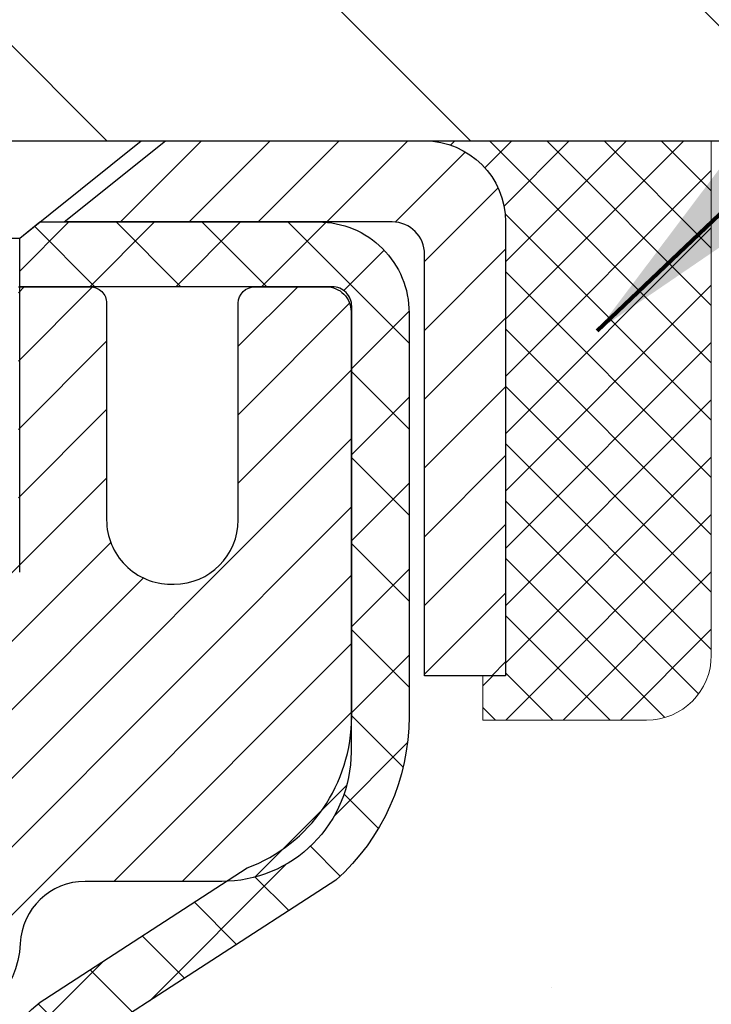
# Model space of a CAD drawing. Extents: x -7 to 3254, y -7 to 1977.
# Drawn here: x 21 to 22, y 18 to 19 of the extents above; entities that cross this region are included whole.
import ezdxf

# ---------------------------------------------------------------- set-up
doc = ezdxf.new("R2010")
doc.units = 0
doc.header["$LTSCALE"] = 5
doc.header["$MEASUREMENT"] = 0
doc.layers.get('0').update_dxf_attribs({"color": 200, "linetype": 'CONTINUOUS'})
doc.layers.get('DEFPOINTS').update_dxf_attribs({"linetype": 'CONTINUOUS'})
for name, color, linetype, lineweight in [('CAPPING STRIP - H', 251, 'CONTINUOUS', 15), ('CAPPING STRIP - L', 7, 'CONTINUOUS', 25), ('CONCRETE - H', 130, 'CONTINUOUS', 9), ('CONCRETE - L', 132, 'CONTINUOUS', 13), ('COVER PLATE - L', 7, 'CONTINUOUS', 25), ('DIMS', 50, 'CONTINUOUS', 25), ('MIG RETAINER - H', 251, 'CONTINUOUS', 20), ('MIG RETAINER - L', 7, 'CONTINUOUS', 30), ('PVC SIDESHEET - H', 170, 'CONTINUOUS', 20), ('PVC SIDESHEET - L', 150, 'CONTINUOUS', 25), ('SCREW - L', 1, 'CONTINUOUS', 25), ('SEALANT - H', 50, 'CONTINUOUS', 15), ('SEALANT - L', 52, 'CONTINUOUS', 20), ('TEXT - 4', 241, 'CONTINUOUS', 25)]:
    doc.layers.add(name, color=color, linetype=linetype, lineweight=lineweight)
doc.styles.add('ROMANS', font='romans', dxfattribs={"width": 0.9})
doc.dimstyles.get("Standard").update_dxf_attribs({"dimtxt": 0.18, "dimasz": 0.18, "dimexe": 0.18, "dimexo": 0.0625, "dimgap": 0.09, "dimtad": 0, "dimtih": 1, "dimtoh": 1, "dimdec": 4, "dimzin": 0, "dimdsep": 46, "dimtxsty": 'Standard', "dimcen": 0.09, "dimadec": 0, "dimazin": 0, "dimtfac": 1, "dimtdec": 4, "dimtofl": 0, "dimtmove": 0, "dimatfit": 3, "dimfxl": 1, "dimtolj": 1, "dimtzin": 0, "dimarcsym": 0})
doc.dimstyles.new('STANDARD$0', dxfattribs={"dimtxt": 0.18, "dimasz": 0.18, "dimexe": 0.18, "dimexo": 0.0625, "dimgap": 0.09, "dimtad": 0, "dimtih": 1, "dimtoh": 1, "dimdec": 4, "dimzin": 0, "dimdsep": 46, "dimtxsty": 'Standard', "dimcen": 0.09, "dimadec": 0, "dimazin": 0, "dimtfac": 1, "dimtdec": 4, "dimtofl": 0, "dimtmove": 0, "dimatfit": 3, "dimfxl": 1, "dimtolj": 1, "dimtzin": 0, "dimarcsym": 0})

# ---------------------------------------------------------------- blocks, each defined once
blk = doc.blocks.new('*D25')
at = {"layer": 'DEFPOINTS', "color": 0, "transparency": 16777216}
for p in [(36.07852855047292, 18.61278379296891), (20.5785285504727, 17.88739009218534), (36.07852855047292, 17.33675605271605)]:
    blk.add_point(p, dxfattribs=at)
at = {"layer": 'DIMS', "color": 0, "lineweight": -2, "transparency": 16777216}
for p, q in [((36.07852855047292, 18.31278379296891), (36.07852855047292, 17.03675605271605)), ((20.5785285504727, 17.58739009218534), (20.5785285504727, 17.03675605271605)), ((20.8785285504727, 17.33675605271605), (32.38762984350781, 17.33675605271605)), ((35.77852855047293, 17.33675605271605), (35.4876298435078, 17.33675605271605))]:
    blk.add_line(p, q, dxfattribs=at)
at = {"layer": 'DIMS', "color": 0, "transparency": 16777216}
for points in [[(20.8785285504727, 17.38675605271606), (20.8785285504727, 17.28675605271605), (20.5785285504727, 17.33675605271605)], [(35.77852855047293, 17.38675605271606), (35.77852855047293, 17.28675605271605), (36.07852855047292, 17.33675605271605)]]:
    blk.add_solid(points, dxfattribs=at)
at = {"layer": 'DIMS', "color": 0, "transparency": 16777216, "insert": (33.93762984350781, 17.33675605271605), "char_height": 0.3, "attachment_point": 5}
blk.add_mtext('\\A1;15 1/2 IN\\P [393.7mm]', dxfattribs=at)
blk = doc.blocks.new('*X6')
at = {"color": 0}
for p, q in [((1237.986130794628, 929.2961535421395), (1237.97385116075, 929.3084331760182)), ((1238.536813030436, 929.1775962613214), (1238.667649945133, 929.3084331760183)), ((1239.602059879881, 928.4750761578006), (1240.435416898099, 929.3084331760183)), ((1246.588648714498, 922.4614025752369), (1239.741618113716, 929.3084331760182)), ((1240.190661302946, 927.2959106278986), (1242.203183851066, 929.3084331760184)), ((1240.238648714498, 923.8083641335176), (1245.738717756998, 929.3084331760184)), ((1240.238648714498, 925.5761310864839), (1243.970950804032, 929.3084331760184)), ((1246.588648714498, 924.2291695282032), (1241.509385066682, 929.3084331760182)), ((1246.588648714498, 925.9969364811695), (1243.277152019649, 929.3084331760182)), ((1246.588648714498, 927.7647034341359), (1245.044918972615, 929.3084331760182)), ((1240.238648714498, 922.0405971805513), (1246.588648714498, 928.3905971805514)), ((1246.588648714498, 920.6936356222706), (1240.226369080619, 927.0559152561492)), ((1240.238648714498, 920.2728302275848), (1246.588648714498, 926.622830227585)), ((1246.588648714497, 918.9258686693039), (1240.238648714498, 925.2758686693037)), ((1240.238648714498, 918.5050632746186), (1246.588648714498, 924.8550632746186)), ((1246.588648714497, 917.1581017163379), (1240.238648714498, 923.5081017163377)), ((1240.238648714498, 916.7372963216523), (1246.588648714498, 923.0872963216523)), ((1246.588648714497, 915.3903347633716), (1240.238648714498, 921.7403347633713)), ((1240.238648714498, 914.9695293686858), (1246.588648714498, 921.3195293686858)), ((1246.588648714497, 913.6225678104047), (1240.238648714498, 919.9725678104049)), ((1240.238648714498, 913.2017624157195), (1246.588648714498, 919.5517624157194)), ((1246.193007264837, 912.2504423070994), (1240.238648714498, 918.2048008574385)), ((1240.249262063965, 911.4446088122202), (1246.588648714498, 917.783995462753)), ((1245.15052543455, 911.5251571844204), (1240.238648714498, 916.4370339044722)), ((1242.017029016931, 911.4446088122202), (1246.588648714498, 916.0162285097866)), ((1243.463306853783, 911.4446088122203), (1240.238648714498, 914.6692669515057)), ((1243.784795969898, 911.4446088122203), (1246.588648714498, 914.2484615568203)), ((1241.695539900817, 911.4446088122203), (1240.238648714498, 912.9014999985397)), ((1239.538648714498, 912.5017624157197), (1239.845319474796, 912.8084331760185)), ((1239.92777294785, 911.4446088122202), (1239.538648714498, 911.833733045573))]:
    blk.add_line(p, q, dxfattribs=at)
blk = doc.blocks.new('*D31')
at = {"layer": 'DEFPOINTS', "color": 0, "transparency": 16777216}
for p in [(29.07852970471549, 23.13214533879614), (6.578529704715493, 22.1127837929688), (29.07852970471549, 19.17528379296914)]:
    blk.add_point(p, dxfattribs=at)
at = {"layer": 'DIMS', "color": 0, "lineweight": -2, "transparency": 16777216}
for p, q in [((6.578529704715493, 22.4127837929688), (6.578529704715493, 23.43214533879614)), ((29.07852970471549, 19.47528379296914), (29.07852970471549, 23.43214533879614)), ((6.878529704715493, 23.13214533879614), (17.21608332840788, 23.13214533879614)), ((28.77852970471549, 23.13214533879614), (20.21608332840788, 23.13214533879614))]:
    blk.add_line(p, q, dxfattribs=at)
at = {"layer": 'DIMS', "color": 0, "transparency": 16777216}
for points in [[(6.878529704715493, 23.18214533879614), (6.878529704715493, 23.08214533879613), (6.578529704715493, 23.13214533879614)], [(28.77852970471549, 23.18214533879614), (28.77852970471549, 23.08214533879613), (29.07852970471549, 23.13214533879614)]]:
    blk.add_solid(points, dxfattribs=at)
at = {"layer": 'DIMS', "color": 0, "transparency": 16777216, "insert": (18.71608332840788, 23.13214533879614), "char_height": 0.3, "attachment_point": 5}
blk.add_mtext('\\A1;22 1/2 IN\\P [571.5mm]', dxfattribs=at)

msp = doc.modelspace()

# ---------------------------------------------------------------- hatches: boundary and pattern name
at = {"layer": 'CAPPING STRIP - H'}
h = msp.add_hatch(dxfattribs=at)
h.set_pattern_fill('ANSI31', color=256, scale=0.47244, angle=90, style=0)
h.set_pattern_definition([(45.00000000000001, (-975.6718242857248, 436.1484302032625), (0.04175819096297156, -0.04175819096297156), [])])
edge = h.paths.add_edge_path()
edge.add_line((20.39001515768985, 18.97657666948203), (20.37240839364904, 19.07341387170766))
edge.add_line((20.37240839364904, 19.07341387170777), (20.57671843347009, 19.11056115167594))
edge.add_arc((20.60136790313027, 18.97498906856458), 0.1377947244043846, 90.00000000099271, 100.30484647022479, ccw=False)
edge.add_line((20.60136790312788, 19.11278379296891), (20.83621524403941, 19.11278379296891))
edge.add_line((20.83621524403941, 19.11278379296891), (20.95924624797715, 19.01435898981867))
edge.add_line((20.95924624797715, 19.01435898981867), (20.60136790312788, 19.01435898981867))
edge.add_arc((20.60136790313084, 18.97498906855139), 0.03936992126728001, 90.00000000430171, 100.3048464714298)
edge.add_line((20.59432519751124, 19.01372394944894), (20.39001515768985, 18.97657666948203))
edge = h.paths.add_edge_path()
edge.add_arc((21.62361366923938, 18.97498906855856), 0.03936992126011774, 359.9999999998346, 449.9999999998345)
edge.add_line((21.62361366923949, 19.01435898981867), (21.22499321648172, 19.01435898981867))
edge.add_line((21.22499321648172, 19.01435898981867), (21.34802422041946, 19.11278379296891))
edge.add_line((21.34802422041946, 19.11278379296891), (21.66298359049904, 19.11278379296891))
edge.add_arc((21.66298359049892, 19.01435898981879), 0.09842480315012381, -6.622258297284134e-11, 89.99999999993378, ccw=False)
edge.add_line((21.76140839364905, 19.01435898981867), (21.76140839364905, 18.46318009217828))
edge.add_line((21.76140839364905, 18.46318009217828), (21.66298359049904, 18.46318009217828))
edge.add_line((21.66298359049904, 18.46318009217828), (21.66298359049949, 18.97498906855856))
at = {"layer": 'CONCRETE - H'}
h = msp.add_hatch(dxfattribs=at)
h.set_pattern_fill('AR-CONC', color=256, scale=0.21)
h.set_pattern_definition([(49.99999999999999, (-449.5355829750781, 721.1521961501593), (1.506246383461582, -0.1317794834634497), [0.1575, -1.7325]), (355, (-449.5355829750781, 721.1521961501593), (-0.2913778005873, 1.579603480770025), [0.126, -1.386]), (100.45144446, (-449.4100624449781, 721.1412145277593), (1.214868578126935, 1.447823981034122), [0.1338544031999999, -1.472398435199999]), (46.18420000000002, (-449.5355829750781, 721.5721961501592), (2.241206794410302, -0.3475904896654607), [0.2362499999999999, -2.598749999999998]), (96.63563549, (-449.3488158105781, 721.5432302054593), (1.96279008591588, 2.045649061626556), [0.2007817182, -2.208598895999999]), (351.1841639899999, (-449.5355829750781, 721.5721961501592), (1.962790084615023, 2.045649060566979), [0.189, -2.0790000021]), (21, (-449.3255829750781, 721.4671961501593), (1.25350480944877, -0.8454996703972115), [0.1575, -1.7325]), (326.0000000000001, (-449.3255829750781, 721.4671961501593), (0.5109621970353216, 1.522815094598391), [0.126, -1.386]), (71.45144474, (-449.2211242416781, 721.3967378447593), (1.764466991132939, 0.677315420893343), [0.133854399, -1.4723984352]), (37.50000000000001, (-449.5355829750781, 721.1521961501593), (0.0255356961663104, 0.6990770930457542), [0, -1.3692, 0, -1.407, 0, -1.39125]), (7.499999999999999, (-449.5355829750781, 721.1521961501593), (0.552446028628512, 0.8282645949529565), [0, -0.8021999999999999, 0, -1.3377, 0, -0.53025]), (327.5, (-450.0038829750781, 721.1521961501593), (1.121027115962059, -0.04736523064219748), [0, -0.525, 0, -1.638, 0, -2.1735]), (317.5, (-450.2138829750781, 721.1521961501593), (1.224690955619011, 0.2102204628978672), [0, -0.6825, 0, -1.0878, 0, -1.5435])])
edge = h.paths.add_edge_path()
edge.add_spline(control_points=[(38.37451521163871, 19.11278379296891), (37.106463435916, 15.56818356036354), (30.86194285573811, 17.14868539138524), (24.10506911003654, 16.75761434125593), (23.14747510628615, 10.18284766010197), (27.54774075476212, 8.881871804812363), (27.62447032400178, 7.030039489729234)], knot_values=[0, 0, 0, 0, 9.52728302313958, 13.93268433683459, 18.5949682956416, 23.93228856166868, 23.93228856166868, 23.93228856166868, 23.93228856166868], degree=3, periodic=0)
edge.add_line((27.62447032400155, 7.030039489729688), (27.13146867197952, 7.030039489728324))
edge.add_line((27.13146867197952, 7.030039489728324), (27.13146867197952, 7.156023498241325))
edge.add_line((27.13146867197952, 7.156023498241325), (27.13146867197952, 7.226889498241235))
edge.add_line((27.13146867197952, 7.226889498241235), (26.46178497197957, 7.226889498241235))
edge.add_arc((26.46178497197957, 7.266259498241197), 0.0393699999999626, 240.0000000000055, 270, ccw=False)
edge.add_line((26.44209997197959, 7.232164078094229), (26.30633906436185, 7.310545674652872))
edge.add_arc((26.25122106436197, 7.215078498241496), 0.1102359999997614, 60.00000000000075, 90)
edge.add_line((26.25122106436197, 7.325314498241255), (25.34326312333303, 7.325314498241255))
edge.add_arc((25.34326312333303, 7.364684498241104), 0.03936999999984891, 240.0000326786414, 270, ccw=False)
edge.add_line((25.32357814277941, 7.330589066866878), (24.64349093717408, 7.723237080912099))
edge.add_arc((24.58349099644693, 7.61931399823743), 0.1199999999994495, 60.00003267867638, 90.00000000010857)
edge.add_line((24.5834909964467, 7.739313998236867), (24.37204961388693, 7.739313998236867))
edge.add_arc((24.37204961388704, 7.778683998236716), 0.03936999999984891, 224.999999999766, 269.9999999998346, ccw=False)
edge.add_line((24.34421081991172, 7.750845204261623), (24.22774429577873, 7.867311728394611))
edge.add_arc((23.978042321472, 7.617609754087994), 0.353131918615837, 44.99999999998695, 76.09799910894134)
edge.add_arc((23.68875772838953, 6.448839980646994), 1.557170273114629, 76.09799910897185, 103.9020008910972)
edge.add_arc((23.39947313530547, 7.617609754086857), 0.3531319186165303, 103.9020008910679, 134.9999999999217)
edge.add_line((23.14977116099863, 7.867311728394384), (23.03330463686575, 7.750845204261623))
edge.add_arc((23.00546584289054, 7.778683998236716), 0.03936999999976705, 270, 315.000000000117, ccw=False)
edge.add_line((23.00546584289054, 7.73931399823698), (22.35819903920219, 7.73931399823698))
edge.add_line((22.35819903920219, 7.73931399823698), (21.3598327008566, 7.73931399823698))
edge.add_arc((21.35983270085649, 7.778683998236943), 0.0393699999999626, 180, 270.0000000001654, ccw=False)
edge.add_line((21.32046270085652, 7.778683998236943), (21.32046270080127, 16.46649612387296))
edge.add_arc((21.35983270080123, 16.46649612387296), 0.0393699999999626, 104.17021391574801, 180, ccw=False)
edge.add_line((21.350194792053, 16.50466820286999), (21.40356664724618, 16.52553141215105))
edge.add_line((21.40356664724618, 16.52553141215105), (21.44842208747309, 16.54866067994442))
edge.add_line((21.44842208747309, 16.54866067994442), (21.50243763088338, 16.58859193786373))
edge.add_line((21.50243763088338, 16.58859193786373), (21.50140266990752, 16.58975787696386))
edge.add_line((21.50140266990752, 16.58975787696386), (21.53314765725895, 16.62033385699976))
edge.add_line((21.53314765725895, 16.62033385699976), (21.56760971049266, 16.66304745662228))
edge.add_line((21.56760971049266, 16.66304745662228), (21.59727286150473, 16.70986660339292))
edge.add_line((21.59727286150473, 16.70986660339292), (21.62189980372557, 16.75920724276182))
edge.add_line((21.62189980372557, 16.75920724276182), (21.64199087079942, 16.81038226777412))
edge.add_line((21.64199087079942, 16.81038226777412), (21.65806671070459, 16.86269817571338))
edge.add_line((21.65806671070459, 16.86269817571338), (21.67083893428821, 16.91597484542979))
edge.add_line((21.67083893428821, 16.91597484542979), (21.68098528171549, 16.96991143795083))
edge.add_line((21.68098528171549, 16.96991143795083), (21.69185452184433, 17.04184363703359))
edge.add_line((21.69185452184433, 17.04184363703359), (21.69144430752704, 17.04188650659319))
edge.add_line((21.69144430752704, 17.04188650659319), (21.69513823496868, 17.07079448075001))
edge.add_line((21.69513823496868, 17.07079448075001), (21.70165201409964, 17.12528029337102))
edge.add_line((21.70165201409964, 17.12528029337102), (21.70081979768474, 17.13235754931122))
edge.add_arc((18.91423801067242, 16.83093215089241), 2.802837013905863, 6.173697453960161, 7.388025714123307)
edge.add_line((21.69380603372065, 17.19134432017711), (21.68661686948644, 17.24496420753769))
edge.add_line((21.68661686948644, 17.24496420753769), (21.67785362075563, 17.29909751522916))
edge.add_line((21.67785362075563, 17.29909751522916), (21.6669065590786, 17.35285367208269))
edge.add_line((21.6669065590786, 17.35285367208269), (21.65310886236603, 17.40583993278608))
edge.add_line((21.65310886236603, 17.40583993278608), (21.63577712711913, 17.45778726798915))
edge.add_line((21.63577712711913, 17.45778726798915), (21.60841470813807, 17.52210391723509))
edge.add_line((21.60841470813807, 17.52210391723509), (21.60715969272997, 17.52152452626285))
edge.add_line((21.60715969272997, 17.52152452626285), (21.58795237738229, 17.55705532507682))
edge.add_line((21.58795237738229, 17.55705532507682), (21.55659827745853, 17.60275805432957))
edge.add_line((21.55659827745853, 17.60275805432957), (21.52064774896598, 17.64374085846089))
edge.add_line((21.52064774896598, 17.64374085846089), (21.47831657937263, 17.68131522867304))
edge.add_line((21.47831657937263, 17.68131522867304), (21.43325857909235, 17.71123717330818))
edge.add_line((21.43325857909235, 17.71123717330818), (21.43319774119266, 17.71113594172391))
edge.add_line((21.43319774119266, 17.71113594172391), (21.39287898740236, 17.72962619062923))
edge.add_line((21.39287898740236, 17.72962619062923), (21.36539643352444, 17.74036919873822))
edge.add_line((21.36539643352444, 17.74036919873822), (21.34376151270317, 17.7485432220949))
edge.add_arc((21.35983270080135, 17.78448364241967), 0.0393700000001118, 180, 245.9076238354672, ccw=False)
edge.add_line((21.32046270080127, 17.78448364241967), (21.32046270080127, 17.97371869127835))
edge.add_line((21.32046270080127, 17.97371869127835), (21.22203770080159, 17.97371869127835))
edge.add_line((21.22203770080159, 17.97371869127835), (21.22203770080159, 17.9782712473982))
edge.add_arc((21.26140770080167, 17.97827124739831), 0.03937000000007629, 122.9031521393533, 180.0000000001654, ccw=False)
edge.add_line((21.24002110416575, 18.01132590492705), (21.55523904462154, 18.21527413640013))
edge.add_arc((21.37754920079999, 18.41396648982789), 0.2665564328767736, 311.8061494065397, 359.0369293989983)
edge.add_line((21.64406797891252, 18.40948621958785), (21.73384933858574, 18.40948621958785))
edge.add_line((21.73384933858574, 18.40948621958785), (21.93266823622366, 18.40948621958785))
edge.add_arc((21.93266823622366, 18.48822637706814), 0.07874015748029706, 270, 360)
edge.add_line((22.01140839370396, 18.48822637706814), (22.01140839370396, 18.61278379296891))
edge.add_line((22.01140839370396, 18.61278379296891), (36.07852855047292, 18.61278379296891))
edge.add_line((36.07852855047292, 18.61278379296891), (36.07852855047292, 19.11278379296891))
edge.add_line((36.07852855047292, 19.11278379296891), (38.37451521163871, 19.11278379296891))
h.paths.add_polyline_path([(32.71262984350778, 16.86175605271603), (35.26262984350774, 16.86175605271603), (35.26262984350774, 17.81175605271608), (32.71262984350778, 17.81175605271608)], flags=16)
h.paths.add_polyline_path([(22.70267595856376, 9.048740847017712), (24.55267595856367, 9.048740847017712), (24.55267595856367, 9.998740847017757), (22.70267595856376, 9.998740847017757)], flags=16)
at = {"layer": 'COVER PLATE - L'}
h = msp.add_hatch(dxfattribs=at)
h.set_pattern_fill('ANSI31', color=252, scale=2.5, angle=90, style=0)
h.set_pattern_definition([(135, (12.08118514180205, 9.304455696092077), (-0.2209708691207961, -0.2209708691207961), [])])
h.paths.add_polyline_path([(27.66070924981068, 19.48778379296914), (17.26602970471549, 19.4877837929688), (17.26602970471549, 19.11278379296891), (29.07852970471549, 19.11278379296914), (29.07852970471549, 19.23778379296914)])
at = {"layer": 'MIG RETAINER - H'}
h = msp.add_hatch(dxfattribs=at)
h.set_pattern_fill('ANSI31', color=256, scale=0.47, style=0)
h.set_pattern_definition([(45, (-927.1332468437208, -419.1487392389608), (-0.04154252339470966, 0.04154252339470967), [])])
h.paths.add_polyline_path([(20.57852818878519, 16.2036189897193), (20.57852818878382, 16.90473589685348), (20.65282452306587, 16.96932071491369), (20.81652818878365, 16.96932071491369), (20.8165281887841, 16.20361898971942)])
edge = h.paths.add_edge_path()
edge.add_arc((21.35852818878197, 18.65261898972165), 0.07800000000003138, 270.000000000501, 360.0000000000418)
edge.add_line((21.43652818878218, 18.65261898972165), (21.43652818878184, 18.91561898971872))
edge.add_arc((21.45652818878193, 18.91561898971906), 0.02000000000020918, 90.00000000195422, 180.0000000006514, ccw=False)
edge.add_line((21.45652818878125, 18.93561898971916), (21.54352818878112, 18.93561898972109))
edge.add_arc((21.54352818878192, 18.90561898972101), 0.03000000000002956, 2.1719870346714742e-10, 90.0000000013028, ccw=False)
edge.add_line((21.57352818878189, 18.90561898972112), (21.57352818878257, 18.37061898971399))
edge.add_arc((21.41652818878265, 18.37061898971388), 0.1569999999999254, -90.00000000033191, 6.230038707144558e-11, ccw=False)
edge.add_line((21.41652818878174, 18.21361898971384), (21.25026787382444, 18.21361898971475))
edge.add_arc((21.25026787383513, 18.1348793046833), 0.07873968503150763, 90.00000000777618, 177.4144840053407)
edge.add_arc((21.05672541476883, 18.14361898971868), 0.114999999999426, 275.2124696741832, 357.41448399788595, ccw=False)
edge.add_arc((21.06535610009405, 18.0490118479654), 0.02000000000000517, 160.3257550186187, 275.2124696744299, ccw=False)
edge.add_arc((20.93530913366271, 18.0955094621537), 0.1181095275611714, 340.3257550185371, 642.6342225154141)
edge.add_arc((20.96551729382304, 17.96074407838239), 0.02000000000040289, -10.621520467928804, 102.63422251394002, ccw=False)
edge.add_arc((20.90752818878309, 17.97161898972047), 0.07899999999997757, 270.0000000008245, 349.3784795304081, ccw=False)
edge.add_line((20.90752818878423, 17.8926189897204), (20.83352818878302, 17.89261898971927))
edge.add_arc((20.83352818878325, 17.87561898971933), 0.01699999999999591, 90.00000000076633, 180)
edge.add_line((20.8165281887832, 17.87561898971933), (20.81652818878388, 17.28191726452451))
edge.add_line((20.81652818878388, 17.2819172645244), (20.65282452306587, 17.2819172645244))
edge.add_line((20.65282452306587, 17.2819172645244), (20.57852818878382, 17.34650208258461))
edge.add_line((20.57852818878382, 17.34650208258472), (20.57852818878189, 18.90561898971839))
edge.add_arc((20.60852818878175, 18.90561898971839), 0.02999999999985903, 90.00000000043423, 180.0000000002171, ccw=False)
edge.add_line((20.60852818878152, 18.93561898971836), (20.67352818878169, 18.93561898971905))
edge.add_arc((20.6735281887818, 18.91561898971906), 0.01999999999998181, 0, 90.00000000065143, ccw=False)
edge.add_line((20.69352818878178, 18.91561898971906), (20.69352818878212, 18.65261898971755))
edge.add_arc((20.77152818878221, 18.65261898971767), 0.07799999999997453, 180.0000000000835, 270.0000000004176)
edge.add_line((20.77152818878267, 18.57461898971769), (20.77552818878269, 18.57461898971769))
edge.add_arc((20.77552818878235, 18.65261898971755), 0.07799999999986085, 270.000000000334, 360.0000000001671)
edge.add_line((20.85352818878209, 18.65261898971778), (20.85352818878175, 18.91561898971838))
edge.add_arc((20.87352818878185, 18.91561898971838), 0.01999999999998181, 90.00000000032571, 180, ccw=False)
edge.add_line((20.87352818878162, 18.93561898971836), (21.01497483683795, 18.93561898971927))
edge.add_line((21.01497483683806, 18.93561898971939), (21.01497483683806, 18.60472378350221))
edge.add_line((21.01497483683806, 18.60472378350221), (21.03426039923579, 18.58539317660041))
edge.add_line((21.03426039923579, 18.58539317660029), (21.03426039923579, 18.50825092701496))
edge.add_line((21.03426039923579, 18.50825092701496), (21.09211708642442, 18.469679802222))
edge.add_line((21.09211708642442, 18.469679802222), (21.14997377361306, 18.50825092701496))
edge.add_line((21.14997377361306, 18.50825092701496), (21.14997377361306, 18.58539317660018))
edge.add_line((21.14997377361306, 18.58539317660029), (21.16925933600987, 18.60467873899631))
edge.add_line((21.16925933600987, 18.60467873899631), (21.16925933600987, 18.93561898971939))
edge.add_line((21.16925933600987, 18.93561898971939), (21.25652818878189, 18.9356189897195))
edge.add_arc((21.25652818878189, 18.91561898971952), 0.01999999999998181, 0, 90, ccw=False)
edge.add_line((21.27652818878187, 18.91561898971952), (21.27652818878221, 18.65261898972142))
edge.add_arc((21.3545281887823, 18.65261898972165), 0.07800000000008822, 180.000000000167, 270.000000000334)
edge.add_line((21.35452818878275, 18.57461898972167), (21.35852818878277, 18.57461898972167))
at = {"layer": 'PVC SIDESHEET - H'}
h = msp.add_hatch(dxfattribs=at)
h.set_pattern_fill('ANSI37', color=256, scale=0.59055, style=0)
h.set_pattern_definition([(45, (-163.2076507462004, 118.218767144185), (-0.05219773870371446, 0.05219773870371446), []), (135, (-163.2076507462004, 118.218767144185), (-0.05219773870371446, -0.05219773870371446), [])])
h.paths.add_polyline_path([(21.15117170074689, 17.9043994510813), (21.15117170074666, 17.97827124739842, -0.2544175294253038), (21.20152523016623, 18.07082428847889), (21.42239509242211, 18.21372864769012, 0.4033078353723514), (21.57352818873642, 18.37061898978038), (21.57352818873642, 18.39546895577541, 0.02353096692885778), (21.57439920074535, 18.41396648982879), (21.57439920074387, 18.91199698982848, 0.4142135623729873), (21.55077720074382, 18.93561898982841), (21.17085670098027, 18.93561898982728), (21.17085670098004, 18.99467410537352), (21.19546280653776, 19.01435898981958), (21.53386963362027, 19.01435898982049, -0.4142135623730915), (21.64410563362048, 18.90412298982085), (21.64410563362185, 18.41396648982879, -0.213440768600962), (21.55523904456663, 18.21527413640024), (21.24002110411084, 18.01132590492716, 0.2544175294251872), (21.22203770074668, 17.97827124739842), (21.22203770074691, 17.9043994510813), (21.22203770074668, 17.72194135012285, 0.3306422189433676), (21.26400840337328, 17.66541153667606), (21.28776867527188, 17.65833992503508), (21.31082627524358, 17.65107976068748), (21.33350205543263, 17.64325995092952), (21.35563972309797, 17.63465141251515), (21.37708298549865, 17.62502506219823), (21.39767554989362, 17.61415181673283), (21.41726112354149, 17.6018025928729), (21.43568344509936, 17.58774839533066), (21.45282852689934, 17.57187865514504), (21.46870818631237, 17.55443523612473), (21.48335753768731, 17.53572526670189), (21.4968116953728, 17.51605587530844), (21.5091060929343, 17.49573211512438), (21.52029177337477, 17.47495756116484), (21.53044213085354, 17.45379048184168), (21.53963158970714, 17.43227595002043), (21.54792949742955, 17.41044437563016), (21.55540294091338, 17.38831963953317), (21.56211899670268, 17.36592559270196), (21.56814474134148, 17.34328608610952), (21.57354725137384, 17.32042497072871), (21.57839360334378, 17.29736609753218), (21.58275087379548, 17.2741333174929), (21.58668613927262, 17.25075048158362), (21.59026647631958, 17.22724144077722), (21.59355896148031, 17.20363004604633), (21.59663067129873, 17.17994014836393), (21.59954868231898, 17.15619559870277), (21.60238007108512, 17.13242024803583, -0.05933499155532457), (21.60236742337543, 17.11845331463826), (21.59954868231898, 17.09478416758964), (21.59663067129873, 17.07103961792859), (21.59355896148031, 17.04734972024619), (21.59026647631958, 17.02373832551541), (21.58668613927262, 17.00022928470901), (21.58275087379548, 16.97684644879962), (21.57839360334378, 16.95361366876034), (21.57354725137384, 16.93055479556381), (21.56814474134148, 16.907693680183), (21.56211899670268, 16.88505417359056), (21.55540294091338, 16.86266012675947), (21.54792949742955, 16.84053539066235), (21.53963158970714, 16.8187038162722), (21.53044213085354, 16.79718928445084), (21.52029177337477, 16.77602220512767), (21.5091060929343, 16.75524765116813), (21.4968116953728, 16.73492389098419), (21.4833575376872, 16.71525449959074), (21.46870818631237, 16.6965445301679), (21.45282852689934, 16.67910111114759), (21.43568344509936, 16.66323137096197), (21.41726112354149, 16.64917717341973), (21.39767554989362, 16.63682794955969), (21.37708298549865, 16.6259547040944), (21.35563972309797, 16.61632835377748), (21.33350205543263, 16.60771981536311), (21.31082627524358, 16.59990000560515), (21.28776867527188, 16.59263984125755), (21.26448554825879, 16.58571023907416, 0.3329817396557117), (21.22203770074645, 16.52903841617035), (21.15117170075655, 16.52903841617047), (21.15117170074666, 16.54399329200953, -0.3608117966093517), (21.24105431476266, 16.65233402938463), (21.26137213144409, 16.65668002244672), (21.28151551403835, 16.66144248526837), (21.30131002845837, 16.66703788760913), (21.32058124061678, 16.67388269922867), (21.33915621270648, 16.68238562597992), (21.35691251095432, 16.69269331804139), (21.37378918973866, 16.70463337545937), (21.38972902324463, 16.71801409692091), (21.40467478565711, 16.73264378111332), (21.41856925116144, 16.74833072672345), (21.43135519394264, 16.76488323243871), (21.4429865249366, 16.78212006819854), (21.45350246653913, 16.79994021744903), (21.46298168590477, 16.81827975129602), (21.47150306365063, 16.83707494155226), (21.47914548039375, 16.85626206003019), (21.48598781675139, 16.87577737854269), (21.49210895334068, 16.89555716890231), (21.49758777077852, 16.9155377029216), (21.50250314968218, 16.93565525241331), (21.50693337485563, 16.95584732052794), (21.51094303811101, 16.97607970905415), (21.51458304421635, 16.99634650612722), (21.51790370331571, 17.01664302876179), (21.52095532555336, 17.03696459397293), (21.52378822107369, 17.05730651877525), (21.52645270002085, 17.07766412018373), (21.52899907253914, 17.09803271521309), (21.53146569961496, 17.11830939393644, 0.06060086340155051), (21.53147764877269, 17.13257214541443), (21.52899907253914, 17.15294705107954), (21.52645270002085, 17.17331564610902), (21.52378822107369, 17.19367324751738), (21.52095532555336, 17.21401517231971), (21.51790370331571, 17.23433673753084), (21.51458304421635, 17.25463326016541), (21.51094303811101, 17.27490005723848), (21.50693337485563, 17.29513244576469), (21.50250314968218, 17.31532451387932), (21.49758777077852, 17.33544206337103), (21.49210895334068, 17.35542259739032), (21.48598781675139, 17.37520238774994), (21.47914548039375, 17.39471770626244), (21.47150306365063, 17.41390482474037), (21.46298168590477, 17.43270001499661), (21.45350246653913, 17.4510395488436), (21.4429865249366, 17.46885969809409), (21.43135519394264, 17.48609653385392), (21.41856925116144, 17.50264903956918), (21.40467478565711, 17.51833598517931), (21.38972902324463, 17.53296566937172), (21.37378918973866, 17.54634639083326), (21.35691251095432, 17.55828644825124), (21.33915621270648, 17.56859414031271), (21.32058124061678, 17.57709706706396), (21.30131002845837, 17.5839418786835), (21.28151551403835, 17.58953728102426), (21.26137213144409, 17.59429974384591), (21.24105431476266, 17.598645736908, -0.3608117966100778), (21.15117170074666, 17.70698647428321)])

# ---------------------------------------------------------------- linework, layer by layer
at = {"layer": 'CAPPING STRIP - L'}
msp.add_lwpolyline([(21.66298359049949, 18.97498906855844, 0.414213562373095), (21.62361366923949, 19.01435898981867), (21.22499321648172, 19.01435898981867), (21.34802422041946, 19.11278379296891), (21.66298359049904, 19.11278379296891, -0.414213562373095), (21.76140839364905, 19.01435898981867), (21.76140839364905, 18.46318009217828), (21.66298359049904, 18.46318009217828)], format="xyb", close=True, dxfattribs=at)
at = {"layer": 'CONCRETE - L'}
msp.add_line((20.57852970476142, 19.11278379296891), (38.20244940002408, 19.11278379296891), dxfattribs=at)
at = {"layer": 'COVER PLATE - L'}
msp.add_line((7.453529704715493, 19.1127837929688), (29.07852970471549, 19.11278379296914), dxfattribs=at)
at = {"layer": 'MIG RETAINER - L'}
msp.add_lwpolyline([(21.16925933600987, 18.93561898971939), (21.25652818878189, 18.9356189897195, -0.4142135623735612), (21.27652818878187, 18.91561898971952), (21.27652818878209, 18.65261898972142, 0.4142135623747932), (21.35452818878275, 18.57461898972167), (21.35852818878266, 18.57461898972167, 0.4142135623714301), (21.43652818878218, 18.65261898972165), (21.43652818878172, 18.91561898971884, -0.4142135623672345), (21.45652818878125, 18.93561898971916), (21.54352818878124, 18.93561898972109, -0.4142135623789455), (21.57352818878189, 18.90561898972112), (21.57352818878257, 18.37061898971399, -0.414213562375043), (21.41652818878174, 18.21361898971384), (21.25026787382444, 18.21361898971475, 0.4010574505985916), (21.17160834538208, 18.13843128757037, -0.3748896829303737), (21.06717308647853, 18.02909455496467, -0.5479758845004098)], format="xyb", dxfattribs=at)
at = {"layer": 'PVC SIDESHEET - L'}
msp.add_lwpolyline([(21.15117170074666, 17.9782712473982, -0.2544175294253872), (21.20152523016611, 18.07082428847878), (21.44747225371702, 18.22995374797813, 0.3114351400790096), (21.57439920074535, 18.41396648982845), (21.57439920074387, 18.91199698982848, 0.4142135623731408), (21.55077720074382, 18.93561898982841), (21.17085670098027, 18.93561898982728), (21.17085670098004, 18.99467410537352), (21.19546280653776, 19.01435898981958), (21.53386963362027, 19.01435898982049, -0.4142135623730909), (21.64410563362048, 18.90412298982085), (21.64410563362185, 18.41396648982868, -0.2134407686008599), (21.55523904456663, 18.21527413640024), (21.24002110411084, 18.01132590492716, 0.2544175294253872)], format="xyb", dxfattribs=at)
at = {"layer": 'SCREW - L'}
for p, q in [((20.86573662154512, 19.11278379296891), (21.31849071603449, 19.11278379296891)), ((21.17085351131016, 18.99467402918845), (21.31849071603449, 19.11278379296891)), ((21.01337382627037, 18.99467402918845), (21.17085351131016, 18.99467402918845)), ((21.17085351131016, 18.58906856424778), (21.17085351131016, 18.99467402918845))]:
    msp.add_line(p, q, dxfattribs=at)
at = {"layer": 'SEALANT - L'}
for p, q in [((21.66298319679834, 19.11278639139084), (22.01140839364905, 19.11278639139084)), ((22.01140839364905, 19.11278639139084), (22.01140839364905, 18.48822637706814)), ((21.73384933853083, 18.40948621958785), (21.73384933853083, 18.46318009217828)), ((21.73384933853083, 18.40948621958785), (21.93266823616875, 18.40948621958785))]:
    msp.add_line(p, q, dxfattribs=at)
msp.add_arc((21.93266823616875, 18.48822637706814), 0.07874015748031496, 270, 0, dxfattribs=at)

# ---------------------------------------------------------------- block references
at = {"layer": 'SEALANT - H', "xscale": 0.03937007874015748, "yscale": 0.03937007874015748, "zscale": 0.03937007874015748}
msp.add_blockref('*X6', (-27.06688486282758, -17.4741597966414), dxfattribs=at)

# ---------------------------------------------------------------- dimensions: what is measured, and where the dimension line sits
at = {"layer": 'DIMS'}
for base, p1, p2, dimstyle, override, picture, middle in [((29.07852970471549, 23.13214533879614), (6.578529704715493, 22.1127837929688), (29.07852970471549, 19.17528379296914), 'STANDARD$0', {"dimtxt": 0.3, "dimasz": 0.3, "dimexe": 0.3, "dimexo": 0.3, "dimgap": 0.3, "dimlunit": 5, "dimpost": ' IN', "dimtmove": 1, "dimfrac": 2}, '*D31', (18.71608332840788, 23.13214533879614)), ((36.07852855047292, 17.33675605271605), (20.5785285504727, 17.88739009218534), (36.07852855047292, 18.61278379296891), 'Standard', {"dimtxt": 0.3, "dimasz": 0.3, "dimexe": 0.3, "dimexo": 0.3, "dimgap": 0.3, "dimlunit": 5, "dimpost": ' IN', "dimfrac": 2}, '*D25', (33.93762984350781, 17.33675605271605))]:
    dim = msp.add_linear_dim(base=base, p1=p1, p2=p2, text='<>\\P[]', dimstyle=dimstyle, override=override, dxfattribs=at)
    dim.commit()
    dim.dimension.update_dxf_attribs({"geometry": picture, "text_midpoint": middle, "dimtype": 160})

# ---------------------------------------------------------------- leaders
at = {"layer": 'TEXT - 4'}
for points, override in [([(19.03315485471217, 19.23724865711824), (27.00347182902942, 28.93329565457066), (27.40501435848, 28.93329565457066)], {"dimasz": 0.3}), ([(20.52846237559538, 18.90624585688124), (27.21326417577109, 26.99418694590418), (27.59386975056316, 26.99418694590418)], {"dimasz": 0.3}), ([(21.87282104334417, 18.88205139342426), (28.39973612475694, 25.10734179356245), (28.98079295221942, 25.10734179356245)], {"dimtxt": 0.7, "dimasz": 0.3, "dimexe": 0.5, "dimexo": 0.5, "dimtih": 0, "dimtoh": 0, "dimtxsty": 'ROMANS', "dimdle": 0.05, "dimclrd": 256, "dimclre": 256, "dimclrt": 256, "dimtfac": 0.3, "dimlwd": 65535, "dimlwe": 65535})]:
    msp.add_leader(points, dimstyle='Standard', override=override, dxfattribs=at)

doc.saveas('drawing.dxf')
